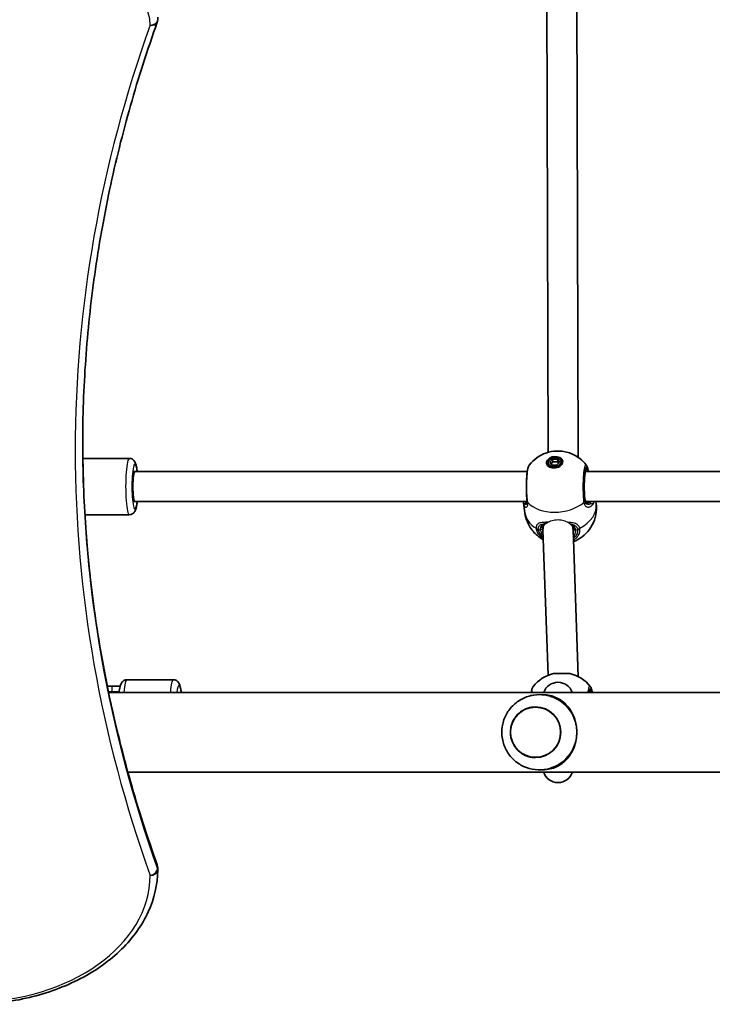
# Model space of a CAD drawing. Units: millimetres. Extents: x 1802 to 11138, y -4556 to 4792.
# Drawn here: x 4229 to 4598, y -526 to -2 of the extents above; entities that cross this region are included whole.
import ezdxf

# ---------------------------------------------------------------- set-up
doc = ezdxf.new("R2010")
doc.units = ezdxf.units.MM
doc.layers.add('Widoczne (ISO)', color=7, linetype='Continuous', lineweight=35)
doc.layers.add('Widoczne wąskie (ISO)', color=7, linetype='Continuous', lineweight=25)

msp = doc.modelspace()

# ---------------------------------------------------------------- linework, layer by layer
at = {"layer": 'Widoczne (ISO)'}
for p, q in [((4510.52, -232.26), (4509.8, 12.24)), ((4526.52, -234.97), (4525.8, 13.54)), ((4302.3, -0.27), (4302.3, -1.69)), ((4262.36, -235.51), (4287.15, -235.51)), ((4511.32, -237.57), (4512.82, -235.98)), ((4512.82, -235.98), (4515.39, -235.98)), ((4512.82, -235.98), (4513, -237.39)), ((4515.39, -235.98), (4515.58, -237.39)), ((4515.39, -235.98), (4516.47, -237.57)), ((4510.43, -238.02), (4510.61, -239.43)), ((4512.4, -239.16), (4511.32, -237.57)), ((4513, -237.39), (4511.96, -238.5)), ((4514.98, -239.16), (4512.4, -239.16)), ((4515.58, -237.39), (4513, -237.39)), ((4516.47, -237.57), (4514.98, -239.16)), ((4516.02, -238.05), (4515.58, -237.39)), ((4517.37, -237.12), (4517.55, -238.53)), ((4289.6, -242.51), (4290.12, -242.51)), ((4499.33, -242.51), (4290.12, -242.51)), ((4804.71, -242.51), (4530.32, -242.51)), ((4288.69, -251.51), (4288.69, -249.51)), ((4290.12, -258.51), (4289.6, -258.51)), ((4499.27, -258.51), (4290.12, -258.51)), ((4498.09, -264.51), (4497.41, -259.29)), ((4804.65, -258.51), (4530.66, -258.51)), ((4536.07, -259.56), (4535.93, -258.51)), ((4263.45, -265.51), (4287.15, -265.51)), ((4507.77, -272.6), (4508.02, -270.65)), ((4523.74, -273.86), (4523.98, -272.03)), ((4510.51, -351.06), (4507.72, -273.63)), ((4526.55, -351.78), (4523.72, -273.35)), ((4513.39, -350.16), (4522.09, -350.16)), ((4285.87, -353.46), (4310.66, -353.46)), ((4275.42, -356.96), (4277.79, -356.96)), ((4276.04, -359.96), (4277.79, -359.96)), ((4276.1, -360.26), (5658.5, -360.26)), ((4282.27, -356.96), (4277.79, -356.96)), ((4281.75, -359.96), (4277.79, -359.96)), ((4507.54, -361.46), (4507.09, -361.46)), ((4286.36, -402.66), (5648.24, -402.66)), ((4507.54, -401.46), (4507.09, -401.46)), ((4302.3, -453.52), (4302.3, -454.93))]:
    msp.add_line(p, q, dxfattribs=at)
for centre, radius, start, end in [((4298.3, -1.69), 4, 340.2735, 0), ((4517.59, -368.69), 19, 102.7709, 142.3825), ((4517.89, -368.69), 19, 37.6175, 77.2291), ((4515.72, -362.84), 8, 18.8199, 161.1801), ((4282.99, -368.46), 8.5, 98.4436, 105.2677), ((4515.72, -400.31), 8, 197.0476, 342.9524), ((4517.89, -384.76), 19, 286.4322, 289.5918), ((4298.3, -453.52), 4, 0, 19.7268), ((4298.3, -454.93), 4, 359.5826, 0)]:
    msp.add_arc(centre, radius, start, end, dxfattribs=at)
for centre, major_axis, ratio in [((4513.9, -237.57), (4.31, 0.56), 0.701095), ((4513.9, -237.57), (-3.47, -0.45), 0.701095), ((4503.77, -381.46), (0, -13.5), 0.991499)]:
    msp.add_ellipse(centre, major_axis=major_axis, ratio=ratio, dxfattribs=at)
for centre, major_axis, ratio, start_param, end_param in [((4514.17, -239.69), (-4.31, -0.56), 0.701095, 5.647387, 5.92485), ((4514.08, -238.98), (-3.47, -0.45), 0.701095, 0, 0.178966), ((4514.17, -239.69), (4.31, 0.56), 0.701095, 0.358336, 0.635799), ((4514.08, -238.98), (3.47, 0.45), 0.701095, 6.10422, 6.283185), ((4289.6, -249.51), (0, 7), 0.130118, 0, 1.570796), ((4290.12, -250.51), (0, -8), 0.130118, 3.141593, 6.283185), ((4289.6, -251.51), (0, -7), 0.130118, 4.712389, 6.283185), ((4508.57, -256.57), (-11.05, -3.2), 0.540908, 6.194708, 6.197227), ((4509.3, -252.53), (-10.45, -9.94), 0.583527, 5.87614, 5.880417), ((4498.42, -255.65), (0.81, -3.53), 0.092472, 0.67303, 0.731605), ((4515.72, -273.49), (8, -0.37), 0.881993, 2.968473, 3.21457), ((4515.72, -273.49), (8, -0.37), 0.881993, 2.747196, 2.968473), ((4515.72, -273.49), (8, -0.37), 0.881993, 0.072978, 0.390302), ((4505.98, -381.46), (0, 20), 0.991499, 5.017082, 5.796941), ((4505.98, -381.46), (0, 20), 0.991499, 3.627837, 4.407696)]:
    msp.add_ellipse(centre, major_axis=major_axis, ratio=ratio, start_param=start_param, end_param=end_param, dxfattribs=at)
for points, knots in [([(4302.06, -3.04), (4296.79, -17.75), (4292.03, -32.55), (4283.56, -62.31), (4279.85, -77.26), (4273.48, -107.27), (4270.82, -122.33), (4266.56, -152.53), (4264.96, -167.66), (4262.83, -197.97), (4262.3, -213.14), (4262.3, -228.31)], [6.0348672, 6.0348672, 6.0348672, 6.0348672, 6.0845308, 6.0845308, 6.1341944, 6.1341944, 6.1838581, 6.1838581, 6.2335217, 6.2335217, 6.2831853, 6.2831853, 6.2831853, 6.2831853]), ([(4302.07, -452.17), (4296.79, -437.46), (4292.03, -422.65), (4283.56, -392.9), (4279.85, -377.94), (4273.48, -347.93), (4270.82, -332.87), (4266.56, -302.68), (4264.96, -287.54), (4262.85, -257.47), (4262.32, -242.54), (4262.3, -227.6)], [6.034863, 6.034863, 6.034863, 6.034863, 6.0845275, 6.0845275, 6.1341919, 6.1341919, 6.1838564, 6.1838564, 6.2335208, 6.2335208, 6.2824137, 6.2824137, 6.2824137, 6.2824137]), ([(4291.33, -242.51), (4291.26, -241.85), (4291.18, -241.24), (4290.91, -239.58), (4290.74, -238.72), (4290.19, -237.45), (4290.02, -237.09), (4289.36, -236.35), (4289.01, -236.03), (4288.11, -235.63), (4287.69, -235.52), (4287.21, -235.51), (4287.18, -235.51), (4287.15, -235.51)], [5.4065587, 5.4065587, 5.4065587, 5.4065587, 5.6065016, 5.6065016, 5.9952466, 5.9952466, 6.1392159, 6.1392159, 6.2256563, 6.2256563, 6.2791015, 6.2791015, 6.2831853, 6.2831853, 6.2831853, 6.2831853]), ([(4500.41, -239.05), (4501.65, -237.43), (4503.01, -236.19), (4506.01, -234.02), (4507.66, -233.21), (4511.19, -231.98), (4513.07, -231.64), (4516.96, -231.51), (4518.97, -231.73), (4523.09, -232.96), (4525.18, -233.91), (4528.5, -236.45), (4529.71, -237.62), (4530.81, -239.05)], [3.568942, 3.568942, 3.568942, 3.568942, 3.869644, 3.869644, 4.239003, 4.239003, 4.668005, 4.668005, 5.097008, 5.097008, 5.486248, 5.486248, 5.713953, 5.713953, 5.713953, 5.713953]), ([(4500.41, -239.05), (4500.22, -239.3), (4500.1, -239.52), (4499.67, -240.49), (4499.52, -241.27), (4499.22, -243.2), (4499.11, -244.26), (4498.95, -246.51), (4498.89, -247.67), (4498.84, -250.04), (4498.84, -251.24), (4498.89, -253.58), (4498.94, -254.71), (4499.07, -256.66), (4499.15, -257.49), (4499.24, -258.23)], [0.978794, 0.978794, 0.978794, 0.978794, 1.103568, 1.103568, 1.541037, 1.541037, 1.930393, 1.930393, 2.285229, 2.285229, 2.632137, 2.632137, 2.977465, 2.977465, 3.268858, 3.268858, 3.268858, 3.268858]), ([(4530.81, -239.05), (4531.01, -239.3), (4531.12, -239.52), (4531.31, -239.96), (4531.38, -240.17), (4531.52, -240.62), (4531.58, -240.85), (4531.69, -241.34), (4531.74, -241.6), (4531.82, -242.08), (4531.86, -242.29), (4531.89, -242.51)], [2.643896, 2.643896, 2.643896, 2.643896, 2.768674, 2.768674, 2.8936664, 2.8936664, 3.0186589, 3.0186589, 3.1436514, 3.1436514, 3.2342351, 3.2342351, 3.2342351, 3.2342351]), ([(4530.56, -241.74), (4530.56, -241.74), (4530.55, -241.74), (4530.53, -241.78), (4530.49, -241.88), (4530.37, -242.24), (4530.3, -242.57), (4530.13, -243.47), (4530.05, -244.09), (4529.9, -245.55), (4529.84, -246.4), (4529.75, -248.23), (4529.73, -249.2), (4529.72, -251.17), (4529.74, -252.16), (4529.81, -254.05), (4529.86, -254.94), (4529.97, -256.24), (4530.02, -256.69), (4530.08, -257.1)], [5.701705, 5.701705, 5.701705, 5.701705, 5.736443, 5.736443, 5.886805, 5.886805, 6.121012, 6.121012, 6.410694, 6.410694, 6.719336, 6.719336, 7.033598, 7.033598, 7.349275, 7.349275, 7.664082, 7.664082, 7.853982, 7.853982, 7.853982, 7.853982]), ([(4530.08, -257.1), (4530.12, -257.39), (4530.18, -257.65), (4530.35, -258.08), (4530.45, -258.26), (4530.68, -258.54), (4530.8, -258.65), (4531.07, -258.83), (4531.21, -258.89), (4531.54, -258.99), (4531.71, -259.01), (4531.9, -259.01)], [6.2734397, 6.2734397, 6.2734397, 6.2734397, 6.4289565, 6.4289565, 6.5844733, 6.5844733, 6.7399901, 6.7399901, 6.8955069, 6.8955069, 7.0510237, 7.0510237, 7.0510237, 7.0510237]), ([(4287.15, -265.51), (4287.53, -265.51), (4287.9, -265.44), (4288.58, -265.2), (4288.87, -265.02), (4289.39, -264.63), (4289.59, -264.42), (4289.99, -263.92), (4290.13, -263.66), (4290.54, -262.81), (4290.69, -262.28), (4290.97, -261.06), (4291.09, -260.39), (4291.24, -259.28), (4291.29, -258.9), (4291.33, -258.51)], [3.1415927, 3.1415927, 3.1415927, 3.1415927, 3.1878385, 3.1878385, 3.2388507, 3.2388507, 3.303885, 3.303885, 3.4026445, 3.4026445, 3.6506826, 3.6506826, 3.8983392, 3.8983392, 4.0182193, 4.0182193, 4.0182193, 4.0182193]), ([(4499.2, -259.03), (4499.2, -259.03), (4499.21, -259.02), (4499.24, -258.97), (4499.27, -258.93), (4499.29, -258.86)], [5.7202248, 5.7202248, 5.7202248, 5.7202248, 5.8233409, 5.8233409, 5.9176923, 5.9176923, 5.9176923, 5.9176923]), ([(4499.27, -259.26), (4499.27, -259.23), (4499.28, -259.19), (4499.29, -259.09), (4499.29, -259.04), (4499.29, -258.93), (4499.29, -258.87), (4499.29, -258.74), (4499.28, -258.67), (4499.27, -258.53), (4499.26, -258.45), (4499.26, -258.37)], [3.2260926, 3.2260926, 3.2260926, 3.2260926, 3.2715371, 3.2715371, 3.3169815, 3.3169815, 3.362426, 3.362426, 3.4078704, 3.4078704, 3.4533149, 3.4533149, 3.4533149, 3.4533149]), ([(4536.07, -259.56), (4536.33, -261.58), (4536.26, -263.64), (4535.53, -267.54), (4534.85, -269.37), (4533.07, -272.74), (4531.93, -274.21), (4529.32, -276.87), (4527.83, -277.93), (4525.56, -279.19), (4524.76, -279.56), (4523.96, -279.86)], [6.099681, 6.099681, 6.099681, 6.099681, 6.324033, 6.324033, 6.559872, 6.559872, 6.830001, 6.830001, 7.157636, 7.157636, 7.33831, 7.33831, 7.33831, 7.33831]), ([(4507.91, -278.81), (4506.24, -277.91), (4504.51, -276.65), (4501.54, -273.4), (4500.28, -271.51), (4498.76, -267.82), (4498.31, -266.18), (4498.09, -264.51)], [8.472844, 8.472844, 8.472844, 8.472844, 8.7856943, 8.7856943, 9.0549739, 9.0549739, 9.2412735, 9.2412735, 9.2412735, 9.2412735]), ([(4509.08, -270.27), (4508.84, -270.31), (4508.64, -270.37), (4508.29, -270.5), (4508.14, -270.58), (4507.89, -270.74), (4507.79, -270.83), (4507.63, -271.03), (4507.56, -271.14), (4507.44, -271.41), (4507.4, -271.58), (4507.37, -271.77)], [5.4023573, 5.4023573, 5.4023573, 5.4023573, 5.5415961, 5.5415961, 5.680835, 5.680835, 5.8200738, 5.8200738, 5.9593127, 5.9593127, 6.0985516, 6.0985516, 6.0985516, 6.0985516]), ([(4524.24, -272.91), (4524.2, -272.6), (4524.12, -272.32), (4523.89, -271.83), (4523.74, -271.62), (4523.36, -271.23), (4523.14, -271.06), (4522.83, -270.89), (4522.79, -270.86), (4522.75, -270.84)], [6.2734229, 6.2734229, 6.2734229, 6.2734229, 6.447636, 6.447636, 6.6218492, 6.6218492, 6.7960623, 6.7960623, 6.822866, 6.822866, 6.822866, 6.822866]), ([(4524.24, -273.88), (4524.25, -273.82), (4524.26, -273.75), (4524.27, -273.62), (4524.27, -273.56), (4524.27, -273.43), (4524.27, -273.37), (4524.27, -273.24), (4524.27, -273.17), (4524.26, -273.04), (4524.25, -272.98), (4524.24, -272.91)], [6.0996809, 6.0996809, 6.0996809, 6.0996809, 6.1363818, 6.1363818, 6.1730826, 6.1730826, 6.2097835, 6.2097835, 6.2464844, 6.2464844, 6.2831853, 6.2831853, 6.2831853, 6.2831853]), ([(4281.71, -360.26), (4281.78, -359.68), (4281.85, -359.13), (4282.11, -357.53), (4282.28, -356.67), (4282.83, -355.4), (4283.01, -355.04), (4283.66, -354.3), (4284.01, -353.98), (4284.91, -353.58), (4285.34, -353.47), (4285.81, -353.46), (4285.84, -353.46), (4285.87, -353.46)], [5.426958, 5.426958, 5.426958, 5.426958, 5.6065016, 5.6065016, 5.9952466, 5.9952466, 6.1392159, 6.1392159, 6.2256563, 6.2256563, 6.2791015, 6.2791015, 6.2831853, 6.2831853, 6.2831853, 6.2831853]), ([(4314.82, -360.26), (4314.76, -359.68), (4314.68, -359.13), (4314.42, -357.53), (4314.26, -356.67), (4313.7, -355.4), (4313.53, -355.04), (4312.87, -354.3), (4312.52, -353.98), (4311.62, -353.58), (4311.2, -353.47), (4310.73, -353.46), (4310.69, -353.46), (4310.66, -353.46)], [5.426958, 5.426958, 5.426958, 5.426958, 5.6065016, 5.6065016, 5.9952466, 5.9952466, 6.1392159, 6.1392159, 6.2256563, 6.2256563, 6.2791015, 6.2791015, 6.2831853, 6.2831853, 6.2831853, 6.2831853]), ([(4515.25, -363.78), (4513.36, -362.77), (4511.3, -362.07), (4507.07, -361.34), (4504.9, -361.32), (4500.67, -361.97), (4498.61, -362.63), (4494.8, -364.57), (4493.05, -365.84), (4490.05, -368.88), (4488.79, -370.63), (4486.89, -374.45), (4486.25, -376.51), (4485.65, -380.73), (4485.68, -382.89), (4486.44, -387.1), (4487.15, -389.14), (4489.2, -392.9), (4490.53, -394.62), (4493.66, -397.55), (4495.46, -398.76), (4499.36, -400.56), (4501.45, -401.14), (4505.71, -401.61), (4507.88, -401.51), (4511.81, -400.67), (4513.59, -400.02), (4515.25, -399.14)], [5.796941, 5.796941, 5.796941, 5.796941, 6.115428, 6.115428, 6.432884, 6.432884, 6.750309, 6.750309, 7.068712, 7.068712, 7.388725, 7.388725, 7.710353, 7.710353, 8.032959, 8.032959, 8.355505, 8.355505, 8.676972, 8.676972, 8.996781, 8.996781, 9.315018, 9.315018, 9.632388, 9.632388, 9.911022, 9.911022, 9.911022, 9.911022]), ([(4502.54, -357.09), (4502.34, -357.35), (4502.23, -357.57), (4501.91, -358.29), (4501.78, -358.79), (4501.6, -359.66), (4501.55, -359.95), (4501.5, -360.26)], [1.8124159, 1.8124159, 1.8124159, 1.8124159, 1.9384302, 1.9384302, 2.2297187, 2.2297187, 2.3639065, 2.3639065, 2.3639065, 2.3639065]), ([(4524.9, -375.46), (4524.72, -374.8), (4524.51, -374.16), (4523.81, -372.32), (4523.25, -371.17), (4521.99, -369.08), (4521.29, -368.14), (4519.78, -366.43), (4518.9, -365.61), (4517.01, -364.17), (4516, -363.56), (4513.85, -362.55), (4512.72, -362.16), (4510.29, -361.62), (4508.99, -361.46), (4507.54, -361.46)], [3.985146, 3.985146, 3.985146, 3.985146, 4.190818, 4.190818, 4.596111, 4.596111, 5.001404, 5.001404, 5.441169, 5.441169, 5.880934, 5.880934, 6.320699, 6.320699, 6.760464, 6.760464, 6.760464, 6.760464]), ([(4532.71, -359.69), (4532.71, -359.69), (4532.71, -359.69), (4532.69, -359.73), (4532.64, -359.83), (4532.57, -360.05), (4532.55, -360.15), (4532.52, -360.26)], [6.4871031, 6.4871031, 6.4871031, 6.4871031, 6.5218411, 6.5218411, 6.6722028, 6.6722028, 6.7589776, 6.7589776, 6.7589776, 6.7589776]), ([(4532.94, -357.09), (4533.13, -357.35), (4533.25, -357.57), (4533.56, -358.29), (4533.69, -358.79), (4533.87, -359.66), (4533.93, -359.95), (4533.97, -360.26)], [1.8124159, 1.8124159, 1.8124159, 1.8124159, 1.9384302, 1.9384302, 2.2297187, 2.2297187, 2.3639065, 2.3639065, 2.3639065, 2.3639065]), ([(4503.78, -367.96), (4502.35, -367.96), (4500.92, -368.19), (4498.21, -369.1), (4496.93, -369.77), (4494.64, -371.49), (4493.63, -372.53), (4491.99, -374.89), (4491.36, -376.21), (4490.54, -378.96), (4490.35, -380.41), (4490.44, -383.29), (4490.71, -384.72), (4491.69, -387.43), (4492.39, -388.7), (4494.16, -390.96), (4495.23, -391.95), (4497.62, -393.53), (4498.94, -394.13), (4501.44, -394.8), (4502.6, -394.96), (4503.77, -394.96)], [3.141593, 3.141593, 3.141593, 3.141593, 3.461392, 3.461392, 3.781233, 3.781233, 4.101178, 4.101178, 4.421248, 4.421248, 4.741412, 4.741412, 5.061607, 5.061607, 5.381758, 5.381758, 5.701806, 5.701806, 6.021729, 6.021729, 6.282277, 6.282277, 6.282277, 6.282277]), ([(4524.9, -387.46), (4525.29, -386.12), (4525.54, -384.72), (4525.69, -382.93), (4525.71, -382.59), (4525.73, -382.1), (4525.73, -381.95), (4525.73, -381.74), (4525.73, -381.67), (4525.74, -381.57), (4525.74, -381.54), (4525.74, -381.5), (4525.74, -381.48), (4525.74, -381.43), (4525.74, -381.41), (4525.74, -381.36), (4525.74, -381.33), (4525.73, -381.22), (4525.73, -381.15), (4525.71, -379.91), (4525.6, -378.75), (4525.29, -376.99), (4525.15, -376.36), (4524.95, -375.65), (4524.92, -375.56), (4524.9, -375.46)], [-1.237544, -1.237544, -1.237544, -1.237544, -0.80004, -0.80004, -0.697188, -0.697188, -0.653303, -0.653303, -0.632781, -0.632781, -0.624253, -0.624253, -0.61815, -0.61815, -0.611909, -0.611909, -0.602698, -0.602698, -0.579694, -0.579694, -0.229919, -0.229919, -0.031805, -0.031805, 0, 0, 0, 0]), ([(4507.54, -401.46), (4508.99, -401.46), (4510.29, -401.3), (4512.72, -400.76), (4513.85, -400.37), (4516, -399.36), (4517.01, -398.75), (4518.9, -397.31), (4519.78, -396.49), (4521.29, -394.78), (4521.99, -393.84), (4523.25, -391.75), (4523.81, -390.6), (4524.51, -388.76), (4524.72, -388.11), (4524.9, -387.46)], [0, 0, 0, 0, 0.439765, 0.439765, 0.87953, 0.87953, 1.319295, 1.319295, 1.759059, 1.759059, 2.164352, 2.164352, 2.569646, 2.569646, 2.775317, 2.775317, 2.775317, 2.775317]), ([(4302.3, -454.96), (4302.25, -462.51), (4300.53, -470.05), (4293.98, -484.34), (4289.14, -491.09), (4276.89, -503.12), (4269.48, -508.4), (4252.84, -517.09), (4243.6, -520.49), (4224.14, -525.12), (4213.93, -526.36), (4203.59, -526.46), (4203.49, -526.46), (4203.39, -526.46)], [3.146745, 3.146745, 3.146745, 3.146745, 3.454685, 3.454685, 3.765616, 3.765616, 4.076546, 4.076546, 4.387476, 4.387476, 4.698407, 4.698407, 4.701396, 4.701396, 4.701396, 4.701396])]:
    msp.add_open_spline(points, degree=3, knots=knots, dxfattribs=at)
for points in [[(4497.37, -258.51), (4497.37, -258.77), (4497.38, -259.01), (4497.41, -259.23)], [(4509.34, -270.22), (4509.25, -270.23), (4509.16, -270.25), (4509.08, -270.27)]]:
    msp.add_open_spline(points, degree=3, dxfattribs=at)
at = {"layer": 'Widoczne wąskie (ISO)'}
for p, q in [((4288.69, -249.51), (4289.09, -249.51)), ((4289.09, -251.51), (4288.69, -251.51)), ((4530.08, -257.23), (4529.98, -257.99)), ((4505.26, -273.49), (4506.3, -273.49)), ((4525.14, -273.49), (4526.18, -273.49)), ((4277.79, -356.96), (4277.79, -359.96)), ((4302.18, -452.82), (4302.18, -454.24))]:
    msp.add_line(p, q, dxfattribs=at)
for centre, major_axis, ratio, start_param, end_param in [((4252.3, -4.86), (46, 0), 0.707111, 0.010638, 1.570796), ((5562.3, -231.14), (-1304, 0), 0.707111, 6.034867, 6.531508), ((4298.3, -1.69), (4, 0.06), 0.707062, 4.701752, 6.272548), ((4298.3, -1.69), (3.77, -1.35), 0.685413, 4.953383, 6.283185), ((4298.3, -1.69), (4, 0), 0.707111, 0, 0.010638), ((5562.3, -226.89), (-1300, 0), 0.707111, 0.00077, 0.248322), ((5562.3, -228.31), (-1300, 0), 0.707111, 0, 0.248322), ((4287.15, -250.51), (0, 15), 0.130118, 0, 3.141593), ((4290.12, -250.51), (0, -12), 0.130118, 2.300524, 7.124254), ((4530.95, -250.51), (0, 9.5), 0.130118, 5.713564, 8.63938), ((4529.96, -250.51), (0, 8.5), 0.130118, 5.938484, 5.949132), ((4529.09, -257.23), (0.992, 0.129), 0.701095, 6.099681, 6.283185), ((4498.4, -259.11), (-0.993, -0.119), 0.906828, 5.428059, 6.283185), ((4498.99, -259.97), (0.264, 0.964), 0.951564, 0.292466, 1.399434), ((4501.22, -257.99), (-1.98, -0.25), 0.685548, 0, 0.484895), ((4501.24, -258.15), (-1.99, -0.22), 0.71828, 0, 0.493924), ((4515.6, -250.67), (18.99, 2.47), 0.701095, 3.622489, 5.43528), ((4517.08, -262.03), (18.99, 2.47), 0.701095, 5.191753, 6.283185), ((4527.99, -257.99), (1.98, 0.25), 0.685548, 5.438906, 6.103493), ((4528.02, -258.15), (1.97, 0.32), 0.71385, 5.414361, 6.078948), ((4532.39, -259.97), (-0.151, 0.989), 0.842833, 5.010755, 6.117723), ((4533.82, -259.11), (-0.829, 0.559), 0.86319, 3.666074, 4.528924), ((4517.08, -262.03), (-18.99, -2.47), 0.701095, 0, 0.724423), ((4505.37, -271.59), (-2, -0.09), 0.743485, 0.784706, 1.449294), ((4506.39, -272.78), (0.992, 0.129), 0.701095, 4.528885, 6.099681), ((4515.81, -272.78), (-8.43, 1.1), 0.701095, 0.183504, 0.39438), ((4508.89, -269.29), (0.191, -0.982), 0.791994, 6.01633, 6.283185), ((4526.3, -271.59), (1.94, 0.47), 0.726249, 4.449552, 5.11414), ((4505.44, -272.08), (-1.95, -0.44), 0.690844, 0.659394, 1.32399), ((4515.72, -273.49), (-9.42, 1.23), 0.701095, 0.183504, 0.675154), ((4515.81, -272.78), (8.43, -1.1), 0.701095, 6.033842, 6.283185), ((4515.72, -273.49), (9.42, -1.23), 0.701095, 5.841032, 6.46669), ((4525.23, -272.78), (-0.992, -0.129), 0.701095, 0, 1.387292), ((4526.37, -272.08), (2, 0.07), 0.708218, 4.594524, 5.25912), ((4285.87, -368.46), (0, 15), 0.130118, 0, 0.992418), ((4310.66, -368.46), (0, 15), 0.130118, 0, 0.992418), ((4313.64, -368.46), (0, 12), 0.130118, 5.464707, 7.101663), ((4277.79, -368.46), (0, 8.5), 0.42468, 0, 0.266472), ((4282.89, -368.46), (0, 8.5), 0.991499, 0.137005, 0.266472), ((4282.91, -368.46), (0, 8.5), 0.991499, 0.13933, 0.266472), ((4533.11, -368.46), (0, 9.5), 0.130118, 5.75388, 6.812491), ((4298.3, -454.93), (3.77, 1.35), 0.685413, 4.471391, 6.042187), ((4298.3, -454.93), (4, -0.03), 0.707093, 4.717541, 6.283185), ((4298.3, -453.52), (3.77, 1.35), 0.685413, 6.042187, 6.283185), ((4298.3, -453.52), (4, 0), 0.707111, 0, 0.248322), ((4298.3, -454.93), (4, 0), 0.707111, 0, 0.248322), ((4202.3, -457.41), (96, 0), 0.707111, 4.723382, 6.278033)]:
    msp.add_ellipse(centre, major_axis=major_axis, ratio=ratio, start_param=start_param, end_param=end_param, dxfattribs=at)
msp.add_ellipse((4503.73, -381.46), major_axis=(0, -13.34), ratio=0.991499, dxfattribs=at)
for points, knots in [([(4499.55, -258.84), (4499.47, -258.22), (4499.4, -257.54), (4499.2, -254.94), (4499.12, -252.74), (4499.13, -248.6), (4499.2, -246.67), (4499.44, -243.34), (4499.61, -241.93), (4499.99, -239.96), (4500.2, -239.33), (4500.41, -239.05)], [-3.268858, -3.268858, -3.268858, -3.268858, -3.039836, -3.039836, -2.451064, -2.451064, -1.929794, -1.929794, -1.426728, -1.426728, -0.978794, -0.978794, -0.978794, -0.978794]), ([(4530.81, -239.05), (4530.72, -238.93), (4530.63, -238.87), (4530.28, -238.91), (4530.03, -239.43), (4529.59, -241.28), (4529.41, -242.59), (4529.15, -245.56), (4529.07, -247.18), (4529, -250.44), (4529.01, -252.08), (4529.1, -254.83), (4529.17, -255.98), (4529.31, -257.67), (4529.37, -258.28), (4529.44, -258.84)], [-2.643896, -2.643896, -2.643896, -2.643896, -2.451064, -2.451064, -1.929794, -1.929794, -1.426728, -1.426728, -0.96971, -0.96971, -0.538728, -0.538728, -0.207203, -0.207203, 0, 0, 0, 0]), ([(4529.98, -257.99), (4529.92, -257.49), (4529.86, -256.94), (4529.73, -255.43), (4529.68, -254.4), (4529.6, -251.94), (4529.59, -250.47), (4529.65, -247.55), (4529.72, -246.1), (4529.95, -243.44), (4530.12, -242.27), (4530.51, -240.61), (4530.73, -240.15), (4531.21, -240.09), (4531.47, -240.62), (4531.74, -241.9), (4531.8, -242.19), (4531.85, -242.51)], [0, 0, 0, 0, 0.207203, 0.207203, 0.538728, 0.538728, 0.96971, 0.96971, 1.426728, 1.426728, 1.929794, 1.929794, 2.451064, 2.451064, 3.039836, 3.039836, 3.190094, 3.190094, 3.190094, 3.190094]), ([(4497.41, -259.29), (4497.52, -260.07), (4497.76, -260.7), (4498.33, -261.39), (4498.65, -261.51), (4499.22, -261.31), (4499.46, -260.94), (4499.62, -259.99), (4499.63, -259.54), (4499.57, -259.02)], [2.156446, 2.156446, 2.156446, 2.156446, 2.539917, 2.539917, 2.871251, 2.871251, 3.229444, 3.229444, 3.453315, 3.453315, 3.453315, 3.453315]), ([(4497.41, -259.25), (4497.43, -259.45), (4497.51, -259.57), (4497.77, -259.64), (4497.93, -259.62), (4498.13, -259.56)], [0.0026755, 0.0026755, 0.0026755, 0.0026755, 0.1944859, 0.1944859, 0.3476944, 0.3476944, 0.3476944, 0.3476944]), ([(4498.13, -259.56), (4498.45, -259.69), (4498.76, -259.66), (4499.11, -259.31), (4499.22, -259.13), (4499.29, -258.89)], [5.4023573, 5.4023573, 5.4023573, 5.4023573, 5.7561789, 5.7561789, 5.9497242, 5.9497242, 5.9497242, 5.9497242]), ([(4499.27, -259.26), (4499.21, -259.75), (4499.04, -260.04), (4498.64, -260.17), (4498.41, -260.03), (4498.19, -259.68), (4498.16, -259.62), (4498.13, -259.56)], [-3.2260926, -3.2260926, -3.2260926, -3.2260926, -2.8712508, -2.8712508, -2.5399173, -2.5399173, -2.4824139, -2.4824139, -2.4824139, -2.4824139]), ([(4498.98, -258.98), (4498.82, -258.94), (4498.69, -258.87), (4498.52, -258.7), (4498.47, -258.61), (4498.43, -258.51)], [-0.3476944, -0.3476944, -0.3476944, -0.3476944, -0.1944859, -0.1944859, -0.0908671, -0.0908671, -0.0908671, -0.0908671]), ([(4499.57, -259.02), (4499.57, -258.99), (4499.56, -258.96), (4499.56, -258.9), (4499.55, -258.87), (4499.55, -258.84)], [-0.02300051, -0.02300051, -0.02300051, -0.02300051, -0.01150026, -0.01150026, 0, 0, 0, 0]), ([(4529.44, -258.84), (4529.44, -258.87), (4529.45, -258.9), (4529.46, -258.96), (4529.46, -258.99), (4529.47, -259.02)], [-0.02300051, -0.02300051, -0.02300051, -0.02300051, -0.01150026, -0.01150026, 0, 0, 0, 0]), ([(4529.47, -259.02), (4529.53, -259.4), (4529.63, -259.74), (4530, -260.53), (4530.33, -260.9), (4531.2, -261.44), (4531.79, -261.52), (4532.87, -261.27), (4533.36, -260.99), (4534.18, -260.23), (4534.51, -259.77), (4534.77, -259.24)], [0, 0, 0, 0, 0.164774, 0.164774, 0.428413, 0.428413, 0.76194, 0.76194, 1.048751, 1.048751, 1.304861, 1.304861, 1.304861, 1.304861]), ([(4530, -258.12), (4529.99, -258.1), (4529.99, -258.08), (4529.98, -258.03), (4529.98, -258.01), (4529.98, -257.99)], [0, 0, 0, 0, 0.01150026, 0.01150026, 0.02300051, 0.02300051, 0.02300051, 0.02300051]), ([(4533.15, -259.56), (4532.88, -259.79), (4532.6, -259.95), (4531.85, -260.18), (4531.38, -260.14), (4530.69, -259.71), (4530.43, -259.4), (4530.13, -258.74), (4530.05, -258.45), (4530, -258.12)], [-0.970901, -0.970901, -0.970901, -0.970901, -0.7619401, -0.7619401, -0.4284126, -0.4284126, -0.1647741, -0.1647741, 0, 0, 0, 0]), ([(4530.08, -257.23), (4530.12, -257.54), (4530.19, -257.84), (4530.45, -258.51), (4530.67, -258.84), (4531.32, -259.41), (4531.76, -259.59), (4532.54, -259.65), (4532.84, -259.63), (4533.15, -259.56)], [6.2734397, 6.2734397, 6.2734397, 6.2734397, 6.41994, 6.41994, 6.6543405, 6.6543405, 6.9590612, 6.9590612, 7.1445053, 7.1445053, 7.1445053, 7.1445053]), ([(4533.49, -258.51), (4533.37, -258.61), (4533.24, -258.7), (4532.89, -258.87), (4532.65, -258.94), (4532.38, -258.98)], [0.0908671, 0.0908671, 0.0908671, 0.0908671, 0.1944859, 0.1944859, 0.3476944, 0.3476944, 0.3476944, 0.3476944]), ([(4533.15, -259.56), (4533.47, -259.62), (4533.76, -259.64), (4534.33, -259.57), (4534.58, -259.45), (4534.77, -259.24)], [-0.3476944, -0.3476944, -0.3476944, -0.3476944, -0.1944859, -0.1944859, 0, 0, 0, 0]), ([(4510.6, -269.54), (4509.64, -269.55), (4508.75, -269.56), (4507.01, -269.7), (4506.21, -269.83), (4504.91, -270.37), (4504.45, -270.8), (4504.06, -271.77), (4503.99, -272.21), (4504.01, -272.71)], [2.208731, 2.208731, 2.208731, 2.208731, 2.492173, 2.492173, 2.823266, 2.823266, 3.182018, 3.182018, 3.406238, 3.406238, 3.406238, 3.406238]), ([(4504.01, -272.71), (4504.01, -272.8), (4504.02, -272.88), (4504.05, -273.06), (4504.06, -273.16), (4504.08, -273.25)], [-0.07008301, -0.07008301, -0.07008301, -0.07008301, -0.03504151, -0.03504151, 0, 0, 0, 0]), ([(4505.2, -273.08), (4505.19, -272.65), (4505.25, -272.27), (4505.61, -271.41), (4506.04, -271.02), (4507.22, -270.51), (4507.95, -270.37), (4508.82, -270.28), (4508.84, -270.27), (4508.87, -270.27)], [-3.4062376, -3.4062376, -3.4062376, -3.4062376, -3.1820177, -3.1820177, -2.8232659, -2.8232659, -2.4921733, -2.4921733, -2.482413, -2.482413, -2.482413, -2.482413]), ([(4508.87, -270.27), (4508.15, -270.4), (4507.56, -270.62), (4506.58, -271.42), (4506.27, -272.07), (4506.26, -273.11), (4506.28, -273.3), (4506.3, -273.49)], [5.4023573, 5.4023573, 5.4023573, 5.4023573, 5.7561789, 5.7561789, 6.1839076, 6.1839076, 6.2734229, 6.2734229, 6.2734229, 6.2734229]), ([(4507.38, -272.78), (4507.36, -272.59), (4507.35, -272.41), (4507.34, -272.08), (4507.35, -271.92), (4507.37, -271.77)], [-6.2734229, -6.2734229, -6.2734229, -6.2734229, -6.1839076, -6.1839076, -6.0985516, -6.0985516, -6.0985516, -6.0985516]), ([(4510, -269.89), (4509.9, -269.92), (4509.8, -269.95), (4509.37, -270.1), (4509.09, -270.2), (4508.87, -270.27)], [0.1513032, 0.1513032, 0.1513032, 0.1513032, 0.1944419, 0.1944419, 0.3476944, 0.3476944, 0.3476944, 0.3476944]), ([(4510, -269.89), (4509.73, -270.05), (4509.54, -270.15), (4509.39, -270.21), (4509.36, -270.21), (4509.34, -270.22)], [0, 0, 0, 0, 0.1600996, 0.1600996, 0.1920207, 0.1920207, 0.1920207, 0.1920207]), ([(4520.88, -269.59), (4520.85, -269.57), (4520.83, -269.55), (4520.07, -269.12), (4519.14, -268.76), (4517.61, -268.43), (4517.07, -268.36), (4516, -268.29), (4515.46, -268.29), (4513.81, -268.4), (4512.73, -268.63), (4511.37, -269.14), (4510.96, -269.33), (4510.6, -269.54)], [3.170949, 3.170949, 3.170949, 3.170949, 3.183095, 3.183095, 3.500949, 3.500949, 3.659876, 3.659876, 3.818803, 3.818803, 4.159933, 4.159933, 4.322526, 4.322526, 4.322526, 4.322526]), ([(4527.38, -272.71), (4527.28, -272.34), (4527.14, -272.01), (4526.63, -271.22), (4526.19, -270.83), (4524.94, -270.15), (4524.06, -269.91), (4522.38, -269.67), (4521.65, -269.62), (4520.88, -269.59)], [0, 0, 0, 0, 0.1656807, 0.1656807, 0.4307699, 0.4307699, 0.7633722, 0.7633722, 0.9864221, 0.9864221, 0.9864221, 0.9864221]), ([(4522.16, -270.41), (4522.02, -270.33), (4521.87, -270.22), (4521.45, -269.94), (4521.19, -269.77), (4520.88, -269.59)], [0, 0, 0, 0, 0.111507, 0.111507, 0.2457015, 0.2457015, 0.2457015, 0.2457015]), ([(4522.16, -270.41), (4522.21, -270.42), (4522.26, -270.43), (4523.2, -270.59), (4523.98, -270.82), (4525.09, -271.44), (4525.48, -271.79), (4525.92, -272.47), (4526.05, -272.77), (4526.13, -273.08)], [-0.7821787, -0.7821787, -0.7821787, -0.7821787, -0.7633722, -0.7633722, -0.4307699, -0.4307699, -0.1656807, -0.1656807, 0, 0, 0, 0]), ([(4525.14, -273.49), (4525.1, -273.17), (4525.02, -272.87), (4524.71, -272.16), (4524.42, -271.78), (4523.61, -271.08), (4523.05, -270.79), (4522.41, -270.59)], [6.2734229, 6.2734229, 6.2734229, 6.2734229, 6.4200186, 6.4200186, 6.6545718, 6.6545718, 6.9423581, 6.9423581, 6.9423581, 6.9423581]), ([(4527.45, -273.25), (4527.45, -273.16), (4527.44, -273.06), (4527.42, -272.88), (4527.4, -272.8), (4527.38, -272.71)], [-0.07008301, -0.07008301, -0.07008301, -0.07008301, -0.03504151, -0.03504151, 0, 0, 0, 0]), ([(4504.08, -273.25), (4504.16, -273.61), (4504.28, -273.96), (4505.04, -275.83), (4506.26, -277.26), (4507.89, -278.38)], [-3.1747553, -3.1747553, -3.1747553, -3.1747553, -3.0382384, -3.0382384, -2.451509, -2.451509, -2.451509, -2.451509]), ([(4505.26, -273.49), (4505.24, -273.42), (4505.23, -273.35), (4505.21, -273.21), (4505.2, -273.15), (4505.2, -273.08)], [0, 0, 0, 0, 0.03504151, 0.03504151, 0.07008301, 0.07008301, 0.07008301, 0.07008301]), ([(4507.86, -277.47), (4506.8, -276.58), (4506.01, -275.54), (4505.43, -274.13), (4505.33, -273.81), (4505.26, -273.49)], [2.5652338, 2.5652338, 2.5652338, 2.5652338, 3.0382384, 3.0382384, 3.1747553, 3.1747553, 3.1747553, 3.1747553]), ([(4526.18, -273.49), (4526.2, -273.98), (4526.15, -274.46), (4525.85, -275.68), (4525.49, -276.4), (4524.67, -277.44), (4524.31, -277.81), (4523.89, -278.15)], [0, 0, 0, 0, 0.2063077, 0.2063077, 0.5364001, 0.5364001, 0.7357518, 0.7357518, 0.7357518, 0.7357518]), ([(4523.93, -279.14), (4524.8, -278.6), (4525.54, -277.95), (4526.68, -276.5), (4527.08, -275.69), (4527.42, -274.33), (4527.47, -273.79), (4527.45, -273.25)], [-0.8649662, -0.8649662, -0.8649662, -0.8649662, -0.5364001, -0.5364001, -0.2063077, -0.2063077, 0, 0, 0, 0]), ([(4526.13, -273.08), (4526.15, -273.15), (4526.16, -273.21), (4526.18, -273.35), (4526.18, -273.42), (4526.18, -273.49)], [0, 0, 0, 0, 0.03504151, 0.03504151, 0.07008301, 0.07008301, 0.07008301, 0.07008301]), ([(4532.94, -357.09), (4532.75, -356.85), (4532.56, -356.87), (4532.16, -357.48), (4531.96, -358.18), (4531.72, -359.5), (4531.66, -359.87), (4531.61, -360.26)], [-1.8124159, -1.8124159, -1.8124159, -1.8124159, -1.4267276, -1.4267276, -0.9697098, -0.9697098, -0.8185487, -0.8185487, -0.8185487, -0.8185487]), ([(4501.72, -360.26), (4501.9, -358.91), (4502.13, -357.91), (4502.43, -357.26), (4502.48, -357.16), (4502.54, -357.09)], [-2.4502877, -2.4502877, -2.4502877, -2.4502877, -1.9297939, -1.9297939, -1.8124159, -1.8124159, -1.8124159, -1.8124159]), ([(4532.28, -360.26), (4532.29, -360.23), (4532.29, -360.2), (4532.46, -359.28), (4532.64, -358.66), (4533.05, -358.04), (4533.28, -358.11), (4533.64, -358.92), (4533.8, -359.5), (4533.93, -360.26)], [0.955645, 0.955645, 0.955645, 0.955645, 0.96971, 0.96971, 1.426728, 1.426728, 1.929794, 1.929794, 2.313202, 2.313202, 2.313202, 2.313202])]:
    msp.add_open_spline(points, degree=3, knots=knots, dxfattribs=at)
for points in [[(4499.22, -259.01), (4499.14, -259.01), (4499.06, -258.99), (4498.98, -258.98)], [(4532.38, -258.98), (4532.22, -259), (4532.06, -259.01), (4531.9, -259.01)], [(4534.77, -259.24), (4534.91, -259.02), (4535.03, -258.78), (4535.14, -258.51)], [(4510.6, -269.54), (4510.37, -269.67), (4510.18, -269.78), (4510, -269.89)], [(4522.41, -270.59), (4522.32, -270.52), (4522.24, -270.47), (4522.16, -270.41)], [(4522.75, -270.84), (4522.68, -270.81), (4522.57, -270.72), (4522.41, -270.59)]]:
    msp.add_open_spline(points, degree=3, dxfattribs=at)

doc.saveas('drawing.dxf')
